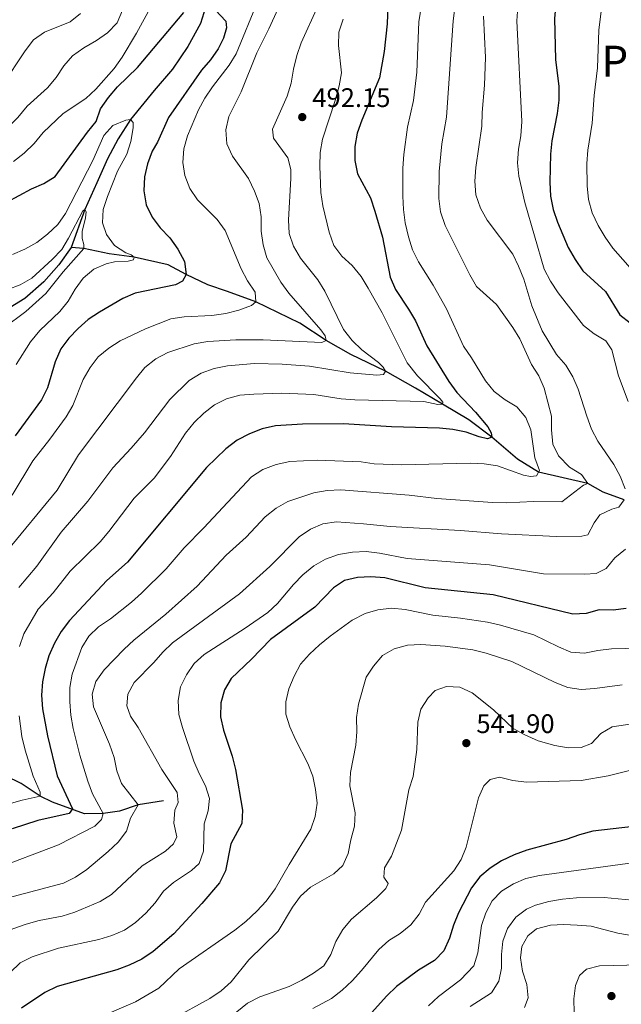
# Model space of a CAD drawing. Units: metres. Extents: x 628491 to 635430, y 702065 to 706822.
# Drawn here: x 631061 to 631285, y 705834 to 706201 of the extents above; entities that cross this region are included whole.
import ezdxf
from ezdxf.enums import TextEntityAlignment as Align

# ---------------------------------------------------------------- set-up
doc = ezdxf.new("R2010")
doc.units = ezdxf.units.M
doc.header["$MEASUREMENT"] = 0
doc.linetypes.add('DGN Style 3', pattern=[121.09594, 86.4971, -34.59884])
for name, color, linetype, lineweight in [('Altimetria', 7, 'Continuous', 0), ('Hidrografía', 7, 'Continuous', 0), ('Textos rotulacion', 7, 'Continuous', 0)]:
    doc.layers.add(name, color=color, linetype=linetype, lineweight=lineweight)
doc.styles.add('Style-Arial', font='txt')
doc.styles.add('Style-Times New Roman', font='txt')

# ---------------------------------------------------------------- blocks, each defined once
blk = doc.blocks.new('5PATER')
at = {"layer": 'Altimetria', "linetype": 'Continuous', "lineweight": 0}
h = blk.add_hatch(color=250, dxfattribs=at)
edge = h.paths.add_edge_path()
edge.add_ellipse((0, 0), major_axis=(-1.1, -1.11), ratio=0.999422, start_angle=0, end_angle=360)

msp = doc.modelspace()

# ---------------------------------------------------------------- linework, layer by layer
at = {"layer": 'Altimetria', "color": 30, "linetype": 'Continuous', "lineweight": 30, "flags": 128}
for points, elevation in [([(631290.57, 706245.994), (631283.54, 706246.591), (631278.627, 706245.643), (631274.025, 706243.686), (631269.953, 706240.553), (631266.319, 706236.731), (631263.775, 706232.429), (631262.497, 706227.423), (631262.44, 706222.371), (631260.499, 706201.888), (631260.885, 706186.614), (631262.147, 706176.494), (631262.17, 706171.493), (631261.587, 706166.427), (631259.583, 706156.311), (631259.019, 706151.342), (631258.821, 706140.902), (631259.067, 706135.628), (631260.03, 706130.721), (631261.597, 706125.906), (631265.684, 706116.513), (631268.265, 706112.021), (631271.148, 706107.771), (631279.553, 706100.042)], 525), ([(631198.554, 706210.374), (631198.18, 706199.963), (631197.054, 706189.594), (631195.301, 706179.735), (631188.653, 706164.001), (631186.922, 706159.103), (631186.096, 706154.171), (631186.072, 706148.918), (631187.104, 706144.025), (631191.926, 706134.967), (631193.574, 706130.069), (631196.42, 706120.351), (631199.305, 706105.388), (631201.249, 706100.781), (631206.118, 706093.463), (631208.637, 706089.082), (631212.931, 706079.796), (631221.176, 706066.519), (631224.083, 706062.45), (631231.084, 706055.038), (631235.665, 706049.606), (631236.973, 706047.303), (631237.162, 706045.745), (631235.509, 706045.153), (631232.398, 706045.858), (631227.556, 706047.592), (631222.664, 706048.628), (631217.628, 706049.126), (631199.76, 706049.58), (631181.787, 706050.721), (631166.49, 706050.613), (631156.484, 706049.914), (631151.497, 706048.829), (631146.753, 706047.006), (631142.209, 706044.626), (631137.925, 706041.433), (631130.717, 706034.401), (631101.314, 705999.146), (631093.556, 705992.285), (631079.686, 705977.315), (631076.577, 705973.233), (631074.021, 705968.922), (631071.966, 705964.236), (631070.545, 705959.442), (631069.59, 705954.528), (631069.234, 705949.501), (631069.524, 705944.352), (631071.462, 705934.337), (631075.063, 705919.47), (631080.725, 705907.07), (631079.554, 705905.361), (631067.883, 705902.749), (631058.286, 705899.666)], 500), ([(631132.183, 706207.045), (631137.893, 706200.88), (631138.241, 706198.389), (631137.03, 706194.541), (631135.051, 706190.657), (631132.187, 706186.558), (631128.853, 706182.665), (631116.536, 706165.034), (631112.42, 706155.804), (631110.502, 706152.435), (631108.739, 706147.756), (631107.628, 706142.858), (631107.312, 706137.579), (631108.215, 706132.436), (631110.486, 706127.872), (631113.498, 706123.881), (631117.042, 706120.095), (631120.066, 706115.881), (631122.507, 706111.325), (631123.196, 706106.485), (631121.838, 706103.913), (631119.193, 706102.617), (631104.127, 706099.5), (631099.554, 706097.428), (631090.819, 706092.421), (631086.651, 706089.658), (631082.879, 706086.283), (631079.348, 706082.666), (631076.372, 706078.648), (631074.309, 706073.873), (631071.435, 706064.107), (631069.233, 706059.617), (631059.376, 706046.193)], 475), ([(631056.247, 706133.355), (631065.475, 706138.332), (631070.014, 706140.428), (631074.286, 706143.036), (631086.34, 706159.537), (631089.541, 706163.481), (631091.223, 706168.193), (631094.209, 706172.392), (631097.582, 706176.404), (631104.954, 706183.683), (631122.293, 706204.148)], 475), ([(631279.553, 706100.042), (631284.93, 706091.365), (631288.805, 706088.389)], 525), ([(631287.286, 705981.833), (631282.387, 705981.199), (631277.196, 705981.32), (631272.386, 705979.951), (631267.362, 705979.69), (631237.66, 705986.908), (631212.259, 705989.597), (631197.209, 705993.262), (631192.09, 705993.643), (631187.088, 705993.374), (631182.155, 705992.254), (631178.154, 705989.554), (631171.181, 705982.378), (631154.661, 705970.275), (631147.575, 705962.913), (631140, 705955.75), (631137.459, 705951.444), (631136.08, 705946.599), (631136.007, 705941.442), (631137.051, 705936.476), (631140.369, 705926.733), (631141.573, 705921.833), (631144.156, 705906.627), (631143.948, 705901.63), (631139.766, 705894.047), (631137.78, 705883.953), (631135.57, 705879.464), (631128.986, 705871.757), (631118.534, 705860.489), (631110.842, 705853.899), (631106.58, 705851.033), (631101.95, 705848.791), (631097.241, 705847), (631075, 705840.785), (631070.401, 705838.608), (631061.681, 705832.768)], 525), ([(631321.951, 705911.39), (631304.461, 705904.898), (631299.767, 705902.963), (631289.954, 705900.469), (631274.816, 705898.724), (631269.912, 705897.461), (631264.842, 705895.671), (631250.217, 705891.663), (631245.458, 705889.896), (631240.808, 705887.649), (631236.492, 705884.963), (631232.658, 705881.754), (631229.549, 705877.586), (631224.781, 705868.358), (631222.907, 705863.722), (631221.364, 705858.819), (631219.282, 705854.103), (631215.833, 705850.48), (631209.824, 705846.952), (631201.628, 705840.803), (631197.977, 705837.322), (631187.863, 705826.037)], 550)]:
    msp.add_lwpolyline(points, dxfattribs=dict(at, elevation=elevation))
at = {"layer": 'Altimetria', "color": 30, "linetype": 'Continuous', "lineweight": 0, "flags": 128}
for points, elevation in [([(631289.591, 706231.861), (631285.31, 706230.156), (631281.836, 706226.977), (631279.776, 706222.808), (631278.925, 706217.88), (631278.288, 706207.685), (631277.061, 706197.523), (631276.611, 706183.57), (631275.346, 706173.227), (631274.562, 706162.933), (631273.029, 706152.834), (631272.596, 706147.845), (631272.695, 706139.521), (631273.228, 706134.426), (631274.591, 706129.478), (631276.824, 706124.656), (631279.391, 706120.365), (631282.341, 706116.275), (631292.481, 706104.626)], 530), ([(631212.431, 706216.3), (631209.976, 706200.692), (631209.196, 706181.896), (631207.9, 706171.386), (631205.702, 706161.393), (631204.356, 706151.207), (631204.029, 706146.107), (631203.918, 706135.662), (631204.186, 706130.669), (631204.822, 706125.7), (631206.046, 706120.435), (631207.521, 706115.657), (631209.774, 706111.165), (631215.319, 706102.388), (631220.215, 706093.59), (631226.57, 706079.726), (631229.582, 706075.377), (631234.766, 706066.736), (631237.994, 706062.788), (631242.104, 706059.68), (631246.502, 706057.099), (631249.857, 706053.1), (631251.731, 706048.461), (631253.171, 706038.1), (631254.967, 706033.343), (631253.864, 706031.381), (631251.597, 706031.129), (631248.923, 706031.628), (631239.296, 706035.097), (631234.305, 706035.798), (631229.136, 706036.034), (631203.52, 706035.43), (631193.33, 706035.795), (631188.378, 706036.493), (631172.036, 706037.165), (631161.815, 706036.631), (631156.724, 706035.527), (631151.718, 706033.653), (631147.509, 706030.952), (631129.796, 706011.913), (631122.407, 706004.406), (631115.656, 705996.644), (631106.464, 705987.512), (631102.72, 705984.198), (631094.882, 705977.929), (631090.48, 705975.033), (631086.899, 705971.542), (631084.303, 705967.244), (631080.59, 705957.29), (631079.729, 705952.363), (631079.799, 705947.08), (631080.175, 705942.094), (631081.027, 705937.097), (631083.483, 705927.123), (631086.498, 705917.369), (631088.279, 705912.697), (631092.262, 705905.336), (631091.629, 705903.084), (631089.099, 705900.597), (631075.494, 705893.661), (631051.114, 705884.451)], 505), ([(631223.982, 706210.987), (631222.78, 706200.997), (631220.196, 706165.167), (631218.536, 706155.183), (631217.555, 706144.809), (631217.385, 706134.714), (631218.014, 706129.754), (631219.716, 706124.739), (631228.95, 706106.32), (631231.483, 706102.009), (631238.874, 706095.233), (631244.967, 706086.688), (631247.596, 706082.435), (631251.96, 706072.805), (631254.754, 706068.609), (631256.705, 706064.002), (631259.407, 706053.616), (631259.428, 706048.431), (631259.88, 706043.182), (631262.002, 706038.753), (631266.193, 706034.538), (631270.625, 706031.845), (631272.927, 706028.422), (631271.303, 706027.831), (631263.253, 706021.603), (631252.648, 706021.72), (631242.47, 706021.231), (631237.471, 706021.329), (631216.62, 706022.866), (631206.341, 706024.168), (631180.857, 706026.163), (631175.744, 706025.832), (631170.772, 706024.938), (631161.036, 706021.791), (631156.714, 706019.276), (631152.681, 706015.982), (631145.549, 706008.453), (631138.129, 706001.712), (631127.311, 705990.11), (631115.616, 705979.688), (631103.674, 705970.061), (631099.972, 705966.61), (631092.592, 705958.949), (631089.523, 705954.613), (631088.086, 705949.82), (631088.551, 705945.192), (631094.606, 705931.264), (631096.273, 705926.216), (631097.281, 705921.249), (631099.042, 705916.568), (631105.271, 705908.554), (631102.348, 705903.57), (631100.866, 705898.792), (631097.787, 705894.652), (631094.076, 705891.134), (631086.111, 705884.496), (631081.917, 705881.645), (631077.431, 705879.434), (631052.421, 705872.847)], 510), ([(631160.224, 706211.713), (631154.01, 706198.031), (631149.512, 706189.071), (631143.712, 706174.541), (631139.055, 706165.313), (631137.9, 706160.443), (631138.34, 706155.206), (631140.381, 706150.625), (631146.405, 706142.216), (631148.652, 706137.565), (631150.379, 706132.873), (631151.081, 706127.88), (631151.109, 706122.61), (631151.865, 706117.546), (631153.184, 706112.623), (631158.51, 706103.55), (631161.449, 706099.479), (631173.336, 706085.809), (631175.014, 706083.497), (631175.406, 706081.863), (631173.793, 706081.044), (631151.833, 706082.041), (631141.659, 706082.065), (631131.29, 706081.424), (631126.143, 706080.607), (631116.269, 706077.368), (631111.824, 706074.989), (631107.793, 706071.718), (631104.577, 706067.889), (631082.982, 706039.2), (631075.001, 706025.948), (631055.725, 706002.54)], 485), ([(631149.898, 706208.352), (631141.863, 706188.788), (631139.204, 706184.553), (631132.966, 706176.478), (631130.149, 706172.239), (631127.765, 706167.843), (631123.616, 706158.163), (631122.295, 706153.34), (631121.87, 706148.249), (631122.636, 706143.31), (631124.524, 706138.48), (631127.337, 706134.319), (631134.721, 706126.897), (631137.674, 706122.862), (631143.64, 706108.52), (631146.049, 706104.048), (631148.931, 706099.798), (631149.189, 706096.22), (631147.513, 706094.915), (631142.825, 706093.175), (631137.896, 706091.854), (631132.789, 706091.159), (631122.443, 706090.661), (631117.382, 706089.848), (631108.047, 706086.183), (631098.571, 706081.65), (631094.34, 706078.967), (631090.307, 706075.725), (631087.343, 706071.698), (631084.794, 706067.209), (631080.892, 706057.606), (631078.338, 706053.306), (631072.267, 706044.968), (631065.927, 706036.969), (631058.206, 706024.06)], 480), ([(631014.97, 706134.961), (631019.69, 706136.609), (631029.769, 706138.891), (631034.28, 706141.046), (631038.252, 706144.4), (631048.56, 706155.382), (631056.923, 706161.453), (631060.432, 706165.014), (631063.845, 706169.194), (631071.494, 706176.058), (631074.62, 706179.96), (631077.484, 706184.21), (631080.786, 706187.962), (631084.966, 706191.013), (631089.767, 706193.662), (631093.847, 706196.548), (631097.364, 706200.338), (631099.406, 706205.071)], 485), ([(631066.478, 706155.333), (631069.827, 706159.366), (631077.336, 706166.449), (631085.793, 706172.046), (631089.525, 706175.616), (631096.243, 706183.222), (631099.256, 706187.555), (631104.645, 706196.456), (631109.674, 706205.79)], 480), ([(631172.342, 706206.818), (631166.002, 706192.824), (631164.406, 706188.074), (631163.166, 706183.056), (631162.367, 706177.747), (631160.875, 706172.975), (631155.353, 706160.626), (631155.744, 706157.226), (631161.026, 706149.9), (631162.142, 706145.651), (631162.219, 706142.264), (631161.279, 706126.832), (631161.612, 706121.691), (631163.223, 706116.958), (631165.758, 706112.533), (631172.215, 706104.42), (631174.872, 706100.185), (631181.882, 706085.879), (631185.044, 706081.757), (631188.7, 706078.345), (631194.951, 706073.628), (631196.686, 706071.916), (631197.56, 706070.334), (631196.793, 706069.1), (631194.325, 706068.867), (631184.36, 706069.689), (631169.118, 706072.215), (631158.95, 706072.973), (631148.611, 706073.224)], 490), ([(631246.823, 706206.282), (631246.456, 706201.062), (631248.325, 706163.479), (631247.943, 706158.181), (631247.074, 706153.152), (631246.775, 706148.095), (631247.234, 706143.116), (631249.491, 706133.327), (631256.72, 706108.367), (631259.014, 706103.924), (631261.898, 706099.633), (631271.405, 706087.389), (631275.339, 706084.303), (631279.717, 706081.634), (631281.9, 706078.291), (631284.406, 706068.611), (631287.984, 706059.008)], 520), ([(631063.052, 706189.871), (631066.191, 706193.926), (631070.309, 706196.764), (631079.859, 706200.652), (631083.776, 706203.755)], 490), ([(631181.709, 706201.622), (631180.113, 706196.807), (631179.923, 706191.81), (631181.096, 706181.695), (631180.204, 706176.776), (631178.832, 706171.724), (631174.051, 706156.938), (631173.154, 706151.879), (631173.025, 706146.88), (631173.442, 706136.991), (631174.191, 706132.047), (631176.492, 706122.18), (631178.294, 706117.25)], 495), ([(631234.115, 706202.757), (631234.836, 706187.361), (631234.455, 706177.041), (631233.532, 706166.862), (631233.41, 706161.696), (631231.252, 706146.359), (631230.833, 706141.199), (631231.164, 706136.086), (631232.909, 706131.212), (631235.435, 706126.66), (631244.959, 706114.068), (631247.155, 706109.576), (631249.062, 706104.735), (631252.096, 706094.783), (631255.969, 706085.362), (631261.268, 706076.585), (631264.818, 706072.594), (631267.345, 706068.279), (631269.351, 706063.654), (631272.544, 706053.533), (631274.398, 706048.749), (631276.666, 706044.292), (631282.637, 706035.61), (631285.015, 706031.194), (631286.894, 706026.469)], 515), ([(631054.533, 706176.888), (631063.052, 706189.871)], 490), ([(631058.365, 706113.935), (631062.996, 706115.865), (631067.455, 706118.312), (631071.488, 706121.441), (631075.254, 706125.123), (631078.209, 706129.156), (631088.356, 706148.947), (631092.412, 706158.231), (631095.756, 706161.948), (631100.714, 706163.959), (631102.438, 706164.241), (631103.405, 706163.091), (631103.357, 706161.122), (631102.488, 706156.094), (631101.032, 706151.31), (631097.565, 706145.007), (631093.816, 706135.532), (631092.256, 706130.642), (631092.001, 706125.645), (631093.502, 706121.327), (631096.418, 706117.267), (631100.613, 706114.46), (631102.643, 706113.731), (631103.766, 706112.902), (631103.469, 706111.947), (631101.47, 706111.452), (631096.471, 706111.126), (631093.311, 706110.462), (631088.68, 706108.415), (631084.769, 706105.008), (631081.818, 706100.971), (631079.195, 706096.477), (631076.072, 706092.57), (631068.614, 706085.535), (631065.135, 706081.326), (631059.789, 706072.838)], 470), ([(631058.739, 706148.606), (631062.708, 706151.645), (631066.478, 706155.333)], 480), ([(631056.589, 706100.771), (631061.238, 706102.61), (631065.605, 706105.093), (631073.234, 706112.043), (631076.776, 706115.721), (631079.332, 706120.036), (631084.554, 706130.153), (631085.381, 706130.734), (631085.823, 706129.844), (631085.648, 706127.556), (631084.383, 706122.451), (631084.425, 706119.804), (631084.986, 706117.608), (631084.969, 706116.182), (631077.232, 706107.43), (631070.759, 706099.4), (631063.412, 706092.597), (631055, 706086.391)], 465), ([(631178.294, 706117.25), (631181.268, 706113.23), (631185.085, 706109.774), (631188.393, 706105.721), (631191.085, 706101.375), (631196.22, 706092.095), (631205.646, 706073.429), (631209.413, 706068.567), (631217.917, 706060), (631218.859, 706058.763), (631218.781, 706058.018), (631216.987, 706057.989), (631211.836, 706059.052), (631186.075, 706059.695), (631181.012, 706060.107), (631170.762, 706061.723), (631158.823, 706062.11), (631148.391, 706061.788), (631143.223, 706061.397), (631138.187, 706060.072), (631133.682, 706057.747), (631129.734, 706054.679), (631126.093, 706051.186), (631122.884, 706047.217), (631117.372, 706038.52), (631111.235, 706030.433), (631103.814, 706022.936), (631094.32, 706010.55), (631091.051, 706006.766), (631079.901, 705995.752), (631073.507, 705987.695), (631067.943, 705981.591), (631062.618, 705972.355), (631060.938, 705967.601)], 495), ([(631148.611, 706073.224), (631138.537, 706072.37), (631133.54, 706071.389), (631128.726, 706069.59), (631124.323, 706066.928), (631117.037, 706059.832), (631107.656, 706047.321), (631102.689, 706041.583), (631095.785, 706034.356), (631086.452, 706021.912), (631076.488, 706010.317), (631067.408, 705997.628), (631060.707, 705989.616)], 490), ([(631286.578, 706022.379), (631284.574, 706019.604), (631281.929, 706018.907), (631277.411, 706016.765), (631275.337, 706013.775), (631273.007, 706009.357), (631270.676, 706008.793), (631261.278, 706008.683), (631240.801, 706009.665), (631225.436, 706010.978), (631199.267, 706012.399), (631189.272, 706013.458), (631179.182, 706014.113), (631174.087, 706013.412), (631169.511, 706011.397), (631165.256, 706008.535), (631154.424, 705997.451), (631142.993, 705987.328), (631118.033, 705969.06), (631114.413, 705965.61), (631111.134, 705961.672), (631103.814, 705954.244), (631101.403, 705949.864), (631100.985, 705945.531), (631102.366, 705941.694), (631105.251, 705937.387), (631114.067, 705921.73), (631119.777, 705913.21), (631120.21, 705909.527), (631118.871, 705906.556), (631118.618, 705901.757), (631119.631, 705896.676), (631118.449, 705893.998), (631115.443, 705891.318), (631106.762, 705885.874), (631095.334, 705875.164), (631091.106, 705872.493), (631081.631, 705868.579), (631076.875, 705867.035)], 515), ([(631287.07, 706003.913), (631283.006, 706000.726), (631279.803, 705996.811), (631276.048, 705994.921), (631271.699, 705994.683), (631256.416, 705994.755), (631236.295, 705998.077), (631205.563, 706000.534), (631195.305, 706002.439), (631190.289, 706003.052), (631185.142, 706002.834), (631179.998, 706001.959), (631175.151, 706000.245), (631170.782, 705997.813), (631166.658, 705994.337), (631163.16, 705990.763), (631157.281, 705983.714), (631153.62, 705980.307), (631145.164, 705974.451), (631129.9, 705964.704), (631126.196, 705961.345), (631123.227, 705957.117), (631121.01, 705952.639), (631120.138, 705947.512), (631120.465, 705942.253), (631121.737, 705937.417), (631126.027, 705924.94), (631127.988, 705920.304), (631130.429, 705915.748), (631131.851, 705910.949), (631131.365, 705906.361), (631129.917, 705901.505), (631129.636, 705891.347), (631127.975, 705886.766), (631125.14, 705884.093), (631118.461, 705879.584), (631114.654, 705876.341), (631111.583, 705872.101), (631108.095, 705868.201), (631104.305, 705864.657), (631100.154, 705861.87), (631095.436, 705859.814), (631090.525, 705858.413), (631075.526, 705855.153), (631065.769, 705851.863), (631061.302, 705849.616), (631057.516, 705846.07)], 520), ([(631292.013, 705967.044), (631281.768, 705966.779), (631276.695, 705966.194), (631271.671, 705965.211), (631266.683, 705965.563), (631262.053, 705967.496), (631252.774, 705972.043), (631240.424, 705975.649), (631235.544, 705976.742), (631225.423, 705978.248), (631215.103, 705979.38), (631204.781, 705981.516), (631199.687, 705981.983), (631194.671, 705981.4), (631189.886, 705979.949), (631185.117, 705977.436), (631176.909, 705971.542), (631172.903, 705968.33), (631169.198, 705964.789), (631165.846, 705961.01), (631163.417, 705956.639), (631161.44, 705951.908), (631160.392, 705947.018), (631160.385, 705942.425), (631161.875, 705937.652), (631163.904, 705933.016), (631168.564, 705924.012), (631170.355, 705919.344), (631171.452, 705914.321), (631171.982, 705909.217), (631171.31, 705904.227), (631169.601, 705899.472), (631161.513, 705886.346), (631156.361, 705877.323), (631152.997, 705872.63), (631149.575, 705868.984), (631145.378, 705865.141), (631141.318, 705861.868), (631120.5, 705847.419), (631112.954, 705840.189), (631104.321, 705835.055), (631090.043, 705828.973)], 530), ([(631285.78, 705953.328), (631275.543, 705951.952), (631270.512, 705951.681), (631265.492, 705952.38), (631260.838, 705954.209), (631244.657, 705962.008), (631235.111, 705965.208), (631230.023, 705966.387), (631219.731, 705967.791), (631210.727, 705968.384), (631205.697, 705968.114), (631200.774, 705966.794), (631196.427, 705964.325), (631193.046, 705960.382), (631190.349, 705956.166), (631187.433, 705946.151), (631186.689, 705941.205), (631186.786, 705935.89), (631186.467, 705930.9), (631184.469, 705920.677), (631184.19, 705915.683), (631186.246, 705905.632), (631185.991, 705900.636), (631184.592, 705895.58), (631183.64, 705890.49), (631181.533, 705885.96), (631178.278, 705882.881), (631169.571, 705877.875), (631165.852, 705874.532), (631162.792, 705870.481), (631157.451, 705861.479), (631146.56, 705850.78), (631139.923, 705842.6), (631136.215, 705839.245), (631132.023, 705836.381), (631117.94, 705828.664)], 535), ([(631292.01, 705939.233), (631282.057, 705937.644), (631277.845, 705935.162), (631274.374, 705931.49), (631270.487, 705929.964), (631265.59, 705929.872), (631260.671, 705930.745), (631254.502, 705932.511), (631249.518, 705934.656), (631245.152, 705937.096), (631237.752, 705944.092), (631229.811, 705950.435), (631225.241, 705952.464), (631220.297, 705952.741), (631215.982, 705951.223), (631213.376, 705948.534), (631210.732, 705944.246), (631209.573, 705939.381), (631209.144, 705929.268), (631207.78, 705919.115), (631206.163, 705914.222), (631203.442, 705899.192), (631199.802, 705889.468), (631197.078, 705885.063), (631196.93, 705881.637), (631198.525, 705879.263), (631197.646, 705877.397), (631194.112, 705873.865), (631184.834, 705865.925), (631181.633, 705862.084), (631179.023, 705857.582), (631177.143, 705852.819), (631174.483, 705848.583), (631170.613, 705845.809), (631166.317, 705843.25), (631161.59, 705840.873), (631150.604, 705837.04), (631146.047, 705834.627), (631138.095, 705828.147)], 540), ([(631060.924, 705941.785), (631061.835, 705934.103), (631063.104, 705929.033), (631066.114, 705919.352), (631068.732, 705913.324), (631068.659, 705911.867), (631061.954, 705910.339), (631047.259, 705906.222)], 495), ([(631295.419, 705923.159), (631280.614, 705919.393), (631270.491, 705917.72), (631250.122, 705917.05), (631244.965, 705917.629), (631240.031, 705918.902), (631236.539, 705918.05), (631234.202, 705915.687), (631232.222, 705911.232), (631227.607, 705892.831), (631225.666, 705888.15), (631222.947, 705883.953), (631212.434, 705872.346), (631210.062, 705867.768), (631206.964, 705863.843), (631203.037, 705860.646), (631198.708, 705857.962), (631194.964, 705854.648), (631188.561, 705846.76), (631185.126, 705842.948), (631181.364, 705839.405), (631177.366, 705836.402), (631170.351, 705832.579)], 545), ([(631298.728, 705888.213), (631254.949, 705882.285), (631249.904, 705881.131), (631245.185, 705879.137), (631240.729, 705876.387), (631237.291, 705872.756), (631234.956, 705868.321), (631233.288, 705863.551), (631231.918, 705853.397), (631230.496, 705848.598), (631225.447, 705843.369), (631217.288, 705837.05), (631213.589, 705833.685)], 555), ([(631299.958, 705871.998), (631279.023, 705874.037), (631268.722, 705873.944), (631263.464, 705873.461), (631258.467, 705872.508), (631253.433, 705871.127), (631250.14, 705869.686), (631246.097, 705866.642), (631243.021, 705862.477), (631241.314, 705857.776), (631240.78, 705852.778), (631240.823, 705847.725), (631239.802, 705842.834), (631237.024, 705838.425)], 560), ([(631076.875, 705867.035), (631068.277, 705865.401), (631063.444, 705864.119), (631058.509, 705862.339), (631053.975, 705860.231), (631049.809, 705857.002), (631042.35, 705849.937), (631038.457, 705846.758), (631034.22, 705844.102), (631029.665, 705841.758), (631024.873, 705840.064), (631020.306, 705838.027), (631012.895, 705830.798)], 515), ([(631294.26, 705858.954), (631284.127, 705860.715), (631274.194, 705863.282), (631269.009, 705863.671), (631263.982, 705863.914), (631258.987, 705863.677), (631253.854, 705862.401), (631250.534, 705859.734), (631248.302, 705855.781), (631247.909, 705851.516), (631248.641, 705846.57), (631250.239, 705841.57), (631250.768, 705836.596), (631249.399, 705832.952)], 565), ([(631292.664, 705848.869), (631277.34, 705848.568), (631272.441, 705847.335), (631269.848, 705844.96), (631268.32, 705841.182), (631267.711, 705836.218), (631267.841, 705830.987)], 570), ([(631237.024, 705838.425), (631229.144, 705833.43)], 560)]:
    msp.add_lwpolyline(points, dxfattribs=dict(at, elevation=elevation))
at = {"layer": 'Hidrografía', "color": 142, "linetype": 'DGN Style 3', "lineweight": 25}
for points in [[(631131, 706207.957, 475), (631128.473, 706200.056, 474.345), (631123.755, 706191.509, 473.576), (631118.063, 706183.058, 472.694), (631111.207, 706175.121, 471.613), (631102.438, 706164.241, 470), (631097.826, 706157.038, 469.117), (631093.853, 706149.581, 468.178), (631089.839, 706140.612, 467.153), (631085.381, 706130.734, 465), (631080.31, 706116.471, 463.975)], [(631080.31, 706116.471, 463.975), (631075.663, 706110.007, 463.52), (631070.096, 706103.699, 463.121), (631062.989, 706097.431, 462.609), (631054.242, 706092.081, 461.897), (631043.45, 706087.295, 460), (631037.99, 706085.864, 459.544), (631031.243, 706082.776, 459.203), (631026.054, 706078.11, 458.548), (631020.387, 706071.512, 457.666), (631015.522, 706063.642, 457.21), (631010.558, 706053.687, 456.442), (631005.537, 706043.039, 455), (631001.246, 706036.849, 454.231), (630994.814, 706028.989, 453.406), (630982.027, 706015.21, 451.698), (630970.069, 706003.301, 450), (630964.677, 705999.28, 449.601), (630961.445, 705997.67, 449.301)], [(631286.578, 706022.379, 515), (631278.746, 706025.251, 512.353), (631272.927, 706028.422, 510), (631254.624, 706032.733, 505), (631246.786, 706037.513, 502.922), (631237.162, 706045.745, 500), (631228.56, 706052.198, 497.694), (631218.781, 706058.018, 495), (631208.636, 706063.97, 492.381), (631197.56, 706070.334, 490), (631184.609, 706076.55, 487.324), (631175.406, 706081.863, 485), (631165.581, 706088.257, 482.95), (631149.189, 706096.22, 480), (631138.63, 706100.1, 478.121), (631131.186, 706102.62, 476.271), (631123.196, 706106.485, 475), (631116.5, 706110.038, 473.434), (631103.766, 706112.902, 470), (631094.415, 706114.19, 468.235), (631084.969, 706116.182, 465), (631080.31, 706116.471, 463.975)], [(631114.759, 705910.119, 512.672), (631105.271, 705908.554, 510), (631098.286, 705906.252, 506.869), (631092.262, 705905.336, 505), (631085.227, 705905.254, 502.011), (631073.278, 705909.647, 496.812), (631068.659, 705911.867, 495), (631061.622, 705916.572, 491.926), (631055.734, 705919.367, 490), (631048.326, 705925.279, 487.751), (631037.889, 705930.163, 485), (631029.192, 705932.71, 480), (631022.117, 705935.846, 478.292), (631015.108, 705937.019, 476.726), (631008.427, 705940.919, 475), (631001.794, 705945.529, 472.893), (630995.651, 705954.75, 470), (630986.646, 705962.623, 465), (630979.472, 705969.601, 461.84), (630976.311, 705974.195, 460), (630971.929, 705978.799, 457.41), (630966.636, 705984.466, 452.495), (630961.445, 705997.67, 449.301)]]:
    msp.add_polyline3d(points, dxfattribs=at)

# ---------------------------------------------------------------- block references
at = {"layer": 'Altimetria', "color": 250, "linetype": 'Continuous', "lineweight": 0}
for p in [(631166.454, 706165.144, 492.147), (631227.652, 705931.618, 541.898), (631281.772, 705837.272, 571.193)]:
    msp.add_blockref('5PATER', p, dxfattribs=at)

# ---------------------------------------------------------------- texts
at = {"layer": 'Altimetria', "color": 250, "linetype": 'Continuous', "lineweight": 0, "style": 'Style-Arial'}
for s, p in [('492.15', (631170.204, 706168.894, 492.147)), ('541.90', (631231.402, 705935.368, 541.898))]:
    msp.add_text(s, height=7, dxfattribs=at).set_placement(p)
at = {"layer": 'Textos rotulacion', "color": 250, "linetype": 'Continuous', "lineweight": 0, "style": 'Style-Times New Roman'}
msp.add_text('Paco de Ibón', height=11.5, dxfattribs=at).set_placement((631325.615, 706186.01, 543.767), align=Align.MIDDLE_CENTER)

doc.saveas('drawing.dxf')
